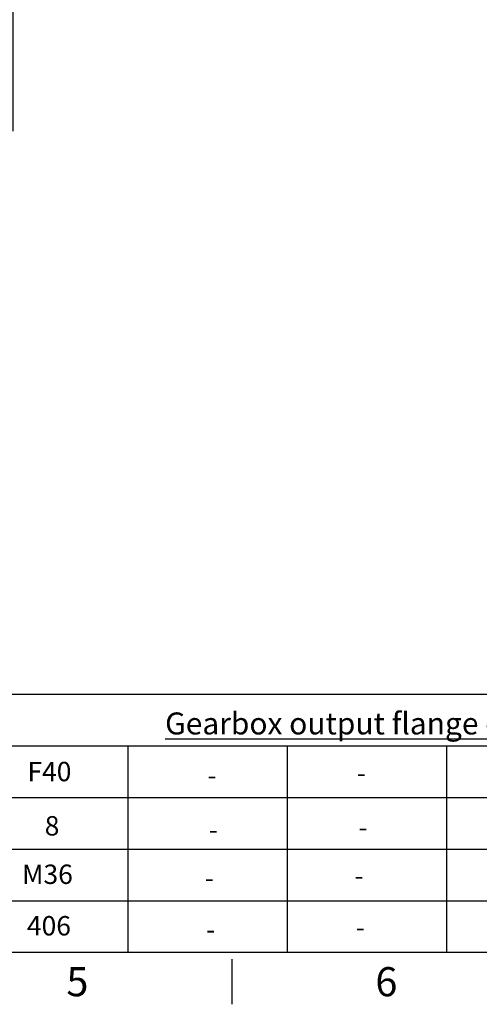
# Paper-space layout 'Sheet1' of a CAD drawing. Units: millimetres. Extents: x 0 to 4158, y 0 to 2940.
# Drawn here: x 1535 to 2033, y 49 to 1116 of the extents above; entities that cross this region are included whole.
import ezdxf
from ezdxf.enums import TextEntityAlignment as Align

# ---------------------------------------------------------------- set-up
doc = ezdxf.new("R2010")
doc.units = ezdxf.units.MM
doc.header["$LTSCALE"] = 7
doc.layers.add('Default', color=7, linetype='Continuous')
doc.styles.add('SEACAD_Arial', font='arial.ttf')
doc.dimstyles.new('ISO-InstDr', dxfattribs={"dimtxt": 22.4, "dimasz": 31.36, "dimexe": 11.2, "dimexo": 11.2, "dimgap": 5.6, "dimtad": 1, "dimdec": 0, "dimzin": 0, "dimdsep": 46, "dimtxsty": 'SEACAD_Arial', "dimblk1": '_SE_FILLED', "dimblk2": '_SE_FILLED', "dimsah": 1, "dimcen": 11.2, "dimadec": 0, "dimazin": 0, "dimtfac": 0.5, "dimtofl": 0, "dimtmove": 0, "dimatfit": 3, "dimfxl": 1, "dimtzin": 0, "dimarcsym": 0})

# ---------------------------------------------------------------- blocks, each defined once
blk = doc.blocks.new('SEANNOT_GROUP57')
at = {"layer": 'Default', "color": 7, "linetype": 'Continuous', "style": 'SEACAD_Arial'}
blk.add_text('-', height=21, dxfattribs=at).set_placement((1735.9, 196.5), align=Align.TOP_LEFT)
blk = doc.blocks.new('SEANNOT_GROUP58')
at = {"layer": 'Default', "color": 7, "linetype": 'Continuous', "style": 'SEACAD_Arial'}
blk.add_text('-', height=21, dxfattribs=at).set_placement((1737.3, 140.7), align=Align.TOP_LEFT)
blk = doc.blocks.new('SEANNOT_GROUP59')
at = {"layer": 'Default', "color": 7, "linetype": 'Continuous', "style": 'SEACAD_Arial'}
blk.add_text('-', height=21, dxfattribs=at).set_placement((1738.6, 307.8), align=Align.TOP_LEFT)
blk = doc.blocks.new('SEANNOT_GROUP60')
at = {"layer": 'Default', "color": 7, "linetype": 'Continuous', "style": 'SEACAD_Arial'}
blk.add_text('-', height=21, dxfattribs=at).set_placement((1740.1, 248.9), align=Align.TOP_LEFT)
blk = doc.blocks.new('SEANNOT_GROUP61')
at = {"layer": 'Default', "color": 7, "linetype": 'Continuous', "style": 'SEACAD_Arial'}
blk.add_text('-', height=21, dxfattribs=at).set_placement((1897.9, 199), align=Align.TOP_LEFT)
blk = doc.blocks.new('SEANNOT_GROUP62')
at = {"layer": 'Default', "color": 7, "linetype": 'Continuous', "style": 'SEACAD_Arial'}
blk.add_text('-', height=21, dxfattribs=at).set_placement((1899.4, 143.1), align=Align.TOP_LEFT)
blk = doc.blocks.new('SEANNOT_GROUP63')
at = {"layer": 'Default', "color": 7, "linetype": 'Continuous', "style": 'SEACAD_Arial'}
blk.add_text('-', height=21, dxfattribs=at).set_placement((1900.6, 310.2), align=Align.TOP_LEFT)
blk = doc.blocks.new('SEANNOT_GROUP64')
at = {"layer": 'Default', "color": 7, "linetype": 'Continuous', "style": 'SEACAD_Arial'}
blk.add_text('-', height=21, dxfattribs=at).set_placement((1902.2, 251.4), align=Align.TOP_LEFT)
blk = doc.blocks.new('SEANNOT_GROUP87')
at = {"layer": 'Default', "color": 7, "linetype": 'Continuous', "style": 'SEACAD_Arial'}
blk.add_text('M36', height=21, dxfattribs=at).set_placement((1537.8, 200.4), align=Align.TOP_LEFT)
blk = doc.blocks.new('SEANNOT_GROUP88')
at = {"layer": 'Default', "color": 7, "linetype": 'Continuous', "style": 'SEACAD_Arial'}
blk.add_text('406', height=21, dxfattribs=at).set_placement((1543.1, 144.6), align=Align.TOP_LEFT)
blk = doc.blocks.new('SEANNOT_GROUP89')
at = {"layer": 'Default', "color": 7, "linetype": 'Continuous', "style": 'SEACAD_Arial'}
blk.add_text('F40', height=21, dxfattribs=at).set_placement((1543.7, 311.7), align=Align.TOP_LEFT)
blk = doc.blocks.new('SEANNOT_GROUP90')
at = {"layer": 'Default', "color": 7, "linetype": 'Continuous', "style": 'SEACAD_Arial'}
blk.add_text('8', height=21, dxfattribs=at).set_placement((1562.4, 252.9), align=Align.TOP_LEFT)
blk = doc.blocks.new('DMBLK6844')
at = {"layer": 'Default', "linetype": 'Continuous'}
for points in [[(1492, 1158.6), (1492, 1148.2), (1523.3, 1153.4)], [(1559.5, 1158.6), (1528.1, 1153.4), (1559.5, 1148.2)]]:
    blk.add_hatch(color=7, dxfattribs=at).paths.add_polyline_path(points)
at = {"layer": 'Default', "color": 7, "linetype": 'Continuous'}
for p, q in [((1523.3, 886.5), (1523.3, 1164.6)), ((1528.1, 995.2), (1528.1, 1164.6)), ((1523.3, 1153.4), (1460.6, 1153.4)), ((1728.6, 1153.4), (1528.1, 1153.4))]:
    blk.add_line(p, q, dxfattribs=at)
at = {"layer": 'Default', "color": 7, "linetype": 'Continuous', "style": 'SEACAD_Arial'}
for s, p in [('5', (1626.8, 1208.3)), ('(', (1605.4, 1181.4)), ('0.19"', (1626.8, 1181.4)), (')', (1710.6, 1181.4))]:
    blk.add_text(s, height=22.4, dxfattribs=at).set_placement(p, align=Align.TOP_LEFT)
blk = doc.blocks.new('_SE_FILLED')
at = {"color": 0}
blk.add_line((0, 0), (-1, 0), dxfattribs=at)
blk.add_solid([(0, 0), (-1, -0.1665), (-1, 0.1665), (0, 0)], dxfattribs=at)

psp = doc.layouts.new('Sheet1')

# ---------------------------------------------------------------- linework, layer by layer
at = {"layer": 'Default', "color": 7, "linetype": 'Continuous'}
for p, q in [((1467, 385), (1594, 385)), ((1594, 385), (2014, 385)), ((2014, 385), (2141, 385)), ((1467, 329), (1594, 329)), ((1594, 329), (2014, 329)), ((1652.4, 329), (1652.4, 105)), ((1825, 329), (1825, 105)), ((1997.6, 329), (1997.6, 105)), ((2014, 329), (2141, 329)), ((1467, 273), (1594, 273)), ((1594, 273), (2014, 273)), ((1652.4, 273), (1652.4, 105)), ((1825, 273), (1825, 105)), ((1997.6, 273), (1997.6, 105)), ((2014, 273), (2141, 273)), ((1467, 217), (1594, 217)), ((1594, 217), (2014, 217)), ((2014, 217), (2141, 217)), ((1467, 161), (1594, 161)), ((1594, 161), (2014, 161)), ((2014, 161), (2141, 161)), ((4109, 105), (98, 105)), ((1765.2, 98), (1765.2, 49))]:
    psp.add_line(p, q, dxfattribs=at)

# ---------------------------------------------------------------- block references
at = {"layer": 'Default'}
for name in ['SEANNOT_GROUP89', 'SEANNOT_GROUP59', 'SEANNOT_GROUP63', 'SEANNOT_GROUP90', 'SEANNOT_GROUP60', 'SEANNOT_GROUP64', 'SEANNOT_GROUP87', 'SEANNOT_GROUP57', 'SEANNOT_GROUP61', 'SEANNOT_GROUP88', 'SEANNOT_GROUP58', 'SEANNOT_GROUP62']:
    psp.add_blockref(name, (0, 0), dxfattribs=at)

# ---------------------------------------------------------------- texts
at = {"layer": 'Default', "attachment_point": 5}
for s, insert, char_height, width in [('{\\fArial|b0||i0||c0|p34;\\C7;\\L\\H23.8;\\W1.;Gearbox output flange options}', (1924.1, 353.3), 23.8, 551.389), ('{\\fArial|b0||i0||c0|p34;\\C7;\\H31.5;\\W1.;5}', (1597.8, 73.5), 31.5, 30.333), ('{\\fArial|b0||i0||c0|p34;\\C7;\\H31.5;\\W1.;6}', (1932.6, 73.5), 31.5, 30.333)]:
    psp.add_mtext(s, dxfattribs=dict(at, insert=insert, char_height=char_height, width=width))

# ---------------------------------------------------------------- dimensions: what is measured, and where the dimension line sits
at = {"layer": 'Default', "color": 7, "linetype": 'Continuous'}
dim = psp.add_linear_dim(base=(1523.3, 1153.4), p1=(1528.1, 726.1), p2=(1523.3, 834.8), text='\\A1;<>', dimstyle='ISO-InstDr', override={"dimpost": '\\X'}, dxfattribs=at)
dim.commit()
dim.dimension.update_dxf_attribs({"geometry": 'DMBLK6844', "text_midpoint": (1597.6, 1153.4), "dimtype": 160})

doc.saveas('drawing.dxf')
